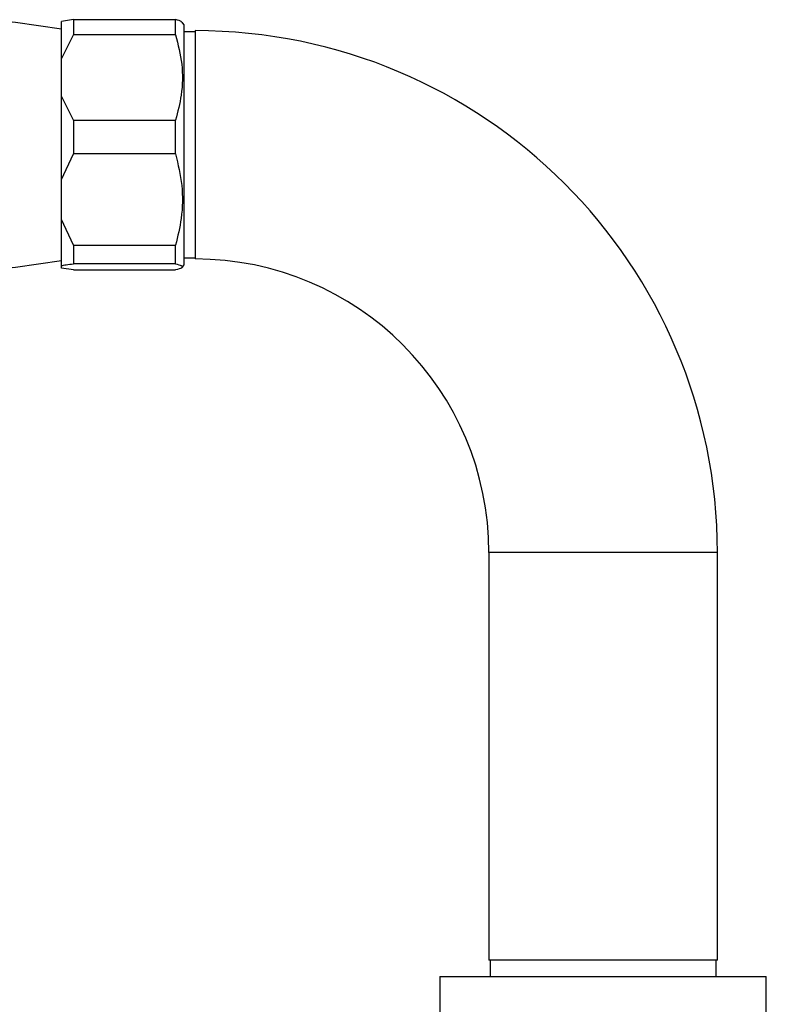
# Model space of a CAD drawing. Units: millimetres. Extents: x 3 to 3246, y 5 to 3245.
# Drawn here: x 744 to 835, y 1783 to 1903 of the extents above; entities that cross this region are included whole.
import ezdxf

# ---------------------------------------------------------------- set-up
doc = ezdxf.new("R2010")
doc.units = ezdxf.units.MM

msp = doc.modelspace()

# ---------------------------------------------------------------- linework, layer by layer
at = {"color": 7, "linetype": 'Continuous', "lineweight": 25}
for p, q in [((750.15, 1903.28), (748.65, 1903.07)), ((750.15, 1903.28), (750.15, 1901.41)), ((750.15, 1903.28), (762.65, 1903.28)), ((762.65, 1901.41), (762.65, 1903.28)), ((748.65, 1898.49), (748.65, 1903.07)), ((763.65, 1902.68), (763.46, 1902.96)), ((763.65, 1902.68), (763.65, 1873.2)), ((765.05, 1901.93), (765.05, 1873.93)), ((748.65, 1898.49), (750.15, 1901.41)), ((762.65, 1901.41), (750.15, 1901.41)), ((765.05, 1901.78), (763.65, 1901.78)), ((748.65, 1893.9), (748.65, 1898.49)), ((748.65, 1883.68), (748.65, 1893.9)), ((750.15, 1890.97), (748.65, 1893.9)), ((750.15, 1890.97), (750.15, 1886.81)), ((750.15, 1890.97), (762.65, 1890.97)), ((762.65, 1886.81), (762.65, 1890.97)), ((748.65, 1883.68), (750.15, 1886.81)), ((762.65, 1886.81), (750.15, 1886.81)), ((748.65, 1878.76), (748.65, 1883.68)), ((750.15, 1875.63), (748.65, 1878.76)), ((748.65, 1873.12), (748.65, 1878.76)), ((750.15, 1875.63), (762.65, 1875.63)), ((750.15, 1875.63), (750.15, 1873.33)), ((762.65, 1873.33), (762.65, 1875.63)), ((748.65, 1872.79), (748.65, 1873.12)), ((762.65, 1873.33), (750.15, 1873.33)), ((763.46, 1872.9), (763.65, 1873.18)), ((763.65, 1874.08), (765.05, 1874.08)), ((763.65, 1873.2), (763.65, 1873.18)), ((750.15, 1872.58), (748.65, 1872.79)), ((750.15, 1872.58), (762.65, 1872.58)), ((801.05, 1837.93), (801.05, 1787.93)), ((829.05, 1787.93), (829.05, 1837.93)), ((829.05, 1787.93), (801.05, 1787.93)), ((801.2, 1787.93), (801.2, 1785.93)), ((828.9, 1785.93), (828.9, 1787.93)), ((795.05, 1785.93), (795.05, 1779.93)), ((795.05, 1785.93), (835.05, 1785.93)), ((835.05, 1779.93), (835.05, 1785.93))]:
    msp.add_line(p, q, dxfattribs=at)
at = {"color": 8, "linetype": 'Continuous', "lineweight": 25}
msp.add_line((829.05, 1837.93), (801.05, 1837.93), dxfattribs=at)
at = {"color": 7, "linetype": 'Continuous', "lineweight": 25, "flags": 128}
for points in [[(748.65, 1902.13), (743.05, 1902.92), (741.03, 1903.14)], [(740.2, 1872.63), (743.05, 1872.94), (748.65, 1873.73)]]:
    msp.add_lwpolyline(points, dxfattribs=at)
at = {"color": 7, "linetype": 'Continuous', "lineweight": 25}
for radius in [64, 36]:
    msp.add_arc((765.05, 1837.93), radius, 0, 90, dxfattribs=at)
for points, knots in [([(763.36, 1902.96), (763.37, 1902.99), (763.39, 1903.1), (762.95, 1903.2), (762.65, 1903.28)], [0, 0, 0, 0, 0.304512, 1, 1, 1, 1]), ([(762.65, 1901.41), (762.95, 1900.21), (763.57, 1897.79), (763.5, 1894.23), (762.91, 1891.99), (762.65, 1890.97)], [0, 0, 0, 0, 0.346797, 0.705058, 1, 1, 1, 1]), ([(762.65, 1886.81), (762.95, 1885.53), (763.57, 1882.93), (763.5, 1879.12), (762.91, 1876.71), (762.65, 1875.63)], [0, 0, 0, 0, 0.346797, 0.705058, 1, 1, 1, 1]), ([(748.65, 1873.12), (748.83, 1873.15), (749.22, 1873.23), (749.83, 1873.29), (750.15, 1873.33)], [0, 0, 0, 0, 0.482569, 1, 1, 1, 1]), ([(762.65, 1873.33), (762.91, 1873.26), (763.49, 1873.1), (763.57, 1872.84), (762.96, 1872.67), (762.65, 1872.58)], [0, 0, 0, 0, 0.2985023, 0.6430419, 1, 1, 1, 1])]:
    msp.add_open_spline(points, degree=3, knots=knots, dxfattribs=at)

doc.saveas('drawing.dxf')
